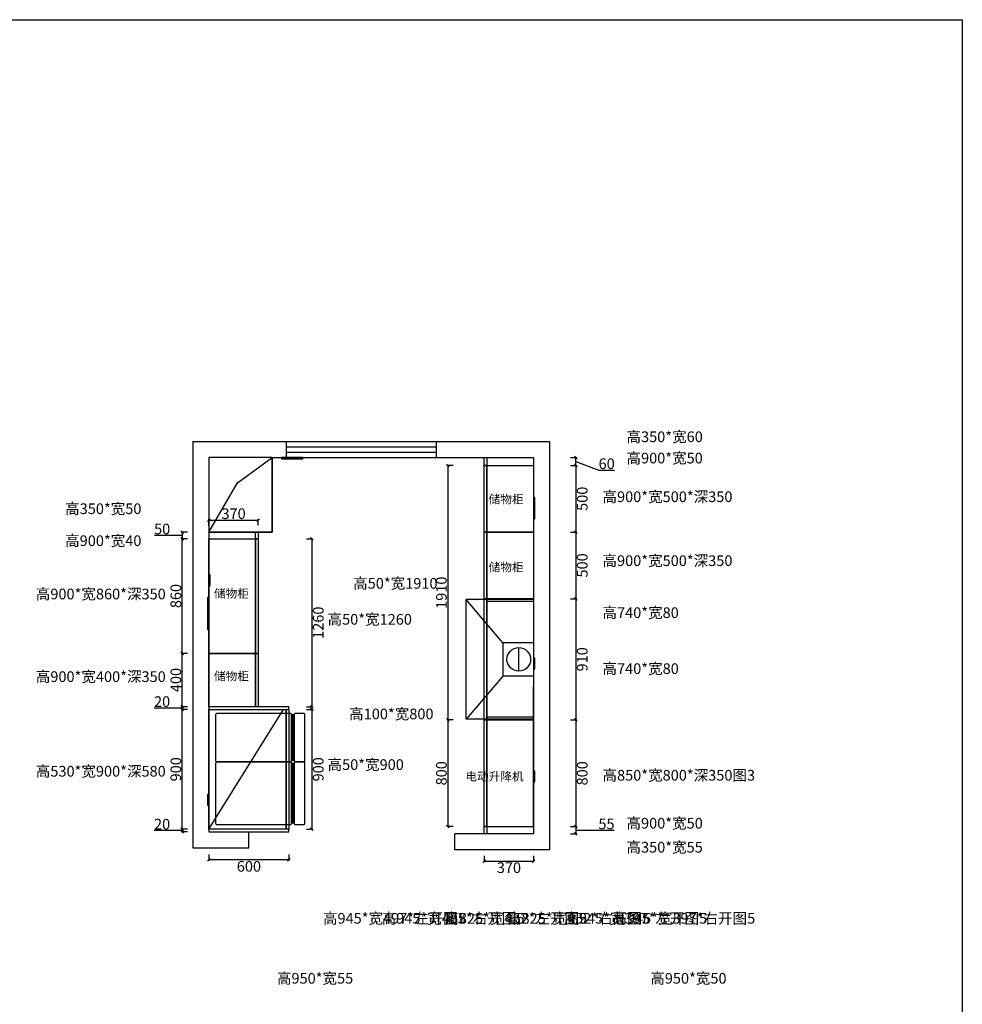
# Model space of a CAD drawing. Units: millimetres. Extents: x 1306999 to 1350971, y -267843 to -253373.
# Drawn here: x 1321290 to 1328359, y -260761 to -253373 of the extents above; entities that cross this region are included whole.
import ezdxf

# ---------------------------------------------------------------- set-up
doc = ezdxf.new("R2010")
doc.units = ezdxf.units.MM
doc.styles.add('宋体', font='txt')
doc.dimstyles.new('个人', dxfattribs={"dimscale": 40, "dimtxt": 2, "dimasz": 0.5, "dimexe": 0.2, "dimexo": 0.05, "dimgap": 0.2, "dimtad": 2, "dimtoh": 1, "dimdec": 0, "dimzin": 0, "dimdsep": 46, "dimtxsty": '宋体', "dimblk": 'OBLIQUE', "dimcen": 4, "dimclrd": 3, "dimclre": 3, "dimadec": 0, "dimazin": 0, "dimtfac": 1, "dimtdec": 0, "dimtmove": 1, "dimatfit": 3, "dimldrblk": 'DOTSMALL', "dimfxl": 1, "dimfxlon": 1, "dimtolj": 1, "dimtzin": 0, "dimarcsym": 0})

# ---------------------------------------------------------------- blocks, each defined once
blk = doc.blocks.new('A$C3e036fb6')
at = {"color": 0}
for p, q in [((0, 3065), (2675, 3065)), ((0, 3065), (0, 15)), ((700, 3065), (700, 2945)), ((1825, 3065), (1825, 2945)), ((2675, 3065), (2675, 0)), ((595, 2945), (2555, 2945)), ((595, 2945), (595, 2385)), ((2555, 2945), (2555, 120)), ((595, 2385), (120, 2385)), ((120, 2385), (120, 135)), ((120, 135), (420, 135)), ((420, 15), (420, 135)), ((2555, 120), (1965, 120)), ((1965, 0), (1965, 120)), ((0, 15), (420, 15)), ((2675, 0), (1965, 0))]:
    blk.add_line(p, q, dxfattribs=at)
at = {"color": 8}
for p, q in [((700, 3025), (1825, 3025)), ((700, 2985), (1825, 2985)), ((335, 2755), (595, 2945)), ((120, 2385), (335, 2755))]:
    blk.add_line(p, q, dxfattribs=at)
at = {"color": 0}
blk.add_lwpolyline([(120, 2385), (595, 2385), (595, 2945), (120, 2945)], close=True, dxfattribs=at)
blk = doc.blocks.new('_OBLIQUE')
at = {"color": 0, "linetype": 'ByBlock'}
blk.add_line((-0.5, -0.5), (0.5, 0.5), dxfattribs=at)
blk = doc.blocks.new('*D51')
at = {"lineweight": -2, "transparency": 16777216}
for p, q in [((1325420.8, -258627.9), (1325468.8, -258627.9)), ((1325460.8, -258627.9), (1325460.8, -259427.9)), ((1325420.8, -259427.9), (1325468.8, -259427.9))]:
    blk.add_line(p, q, dxfattribs=at)
at = {"layer": 'Defpoints', "color": 0, "transparency": 16777216}
for p in [(1324774.1, -258627.9), (1324774.1, -259427.9), (1325460.8, -259427.9)]:
    blk.add_point(p, dxfattribs=at)
at = {"lineweight": -2, "transparency": 16777216, "xscale": 20, "yscale": 20, "zscale": 20}
for p, rotation in [((1325460.8, -258627.9), 90), ((1325460.8, -259427.9), 270)]:
    blk.add_blockref('_OBLIQUE', p, dxfattribs=dict(at, rotation=rotation))
at = {"color": 0, "transparency": 16777216, "insert": (1325508.8, -259027.9), "char_height": 80, "attachment_point": 5, "rotation": 90, "style": '宋体'}
blk.add_mtext('\\A1;800', dxfattribs=at)
blk = doc.blocks.new('_DOTSMALL')
at = {"color": 0, "linetype": 'ByBlock', "const_width": 0.5}
blk.add_lwpolyline([(-0.0625, 0, 1), (0.0625, 0, 1)], format="xyb", close=True, dxfattribs=at)
blk = doc.blocks.new('*D52')
at = {"lineweight": -2, "transparency": 16777216}
for p, q in [((1325420.8, -257717.9), (1325468.8, -257717.9)), ((1325460.8, -257717.9), (1325460.8, -258627.9)), ((1325420.8, -258627.9), (1325468.8, -258627.9))]:
    blk.add_line(p, q, dxfattribs=at)
at = {"layer": 'Defpoints', "color": 0, "transparency": 16777216}
for p in [(1324774.1, -257717.9), (1324774.1, -258627.9), (1325460.8, -258627.9)]:
    blk.add_point(p, dxfattribs=at)
at = {"lineweight": -2, "transparency": 16777216, "xscale": 20, "yscale": 20, "zscale": 20}
for p, rotation in [((1325460.8, -257717.9), 90), ((1325460.8, -258627.9), 270)]:
    blk.add_blockref('_OBLIQUE', p, dxfattribs=dict(at, rotation=rotation))
at = {"color": 0, "transparency": 16777216, "insert": (1325508.8, -258172.9), "char_height": 80, "attachment_point": 5, "rotation": 90, "style": '宋体'}
blk.add_mtext('\\A1;910', dxfattribs=at)
blk = doc.blocks.new('*D53')
at = {"lineweight": -2, "transparency": 16777216}
for p, q in [((1322417.1, -259457.9), (1322298.9, -259457.9)), ((1322509.1, -259457.9), (1322417.1, -259457.9)), ((1322549.1, -259447.9), (1322501.1, -259447.9)), ((1322549.1, -259467.9), (1322501.1, -259467.9)), ((1322509.1, -259467.9), (1322509.1, -259447.9))]:
    blk.add_line(p, q, dxfattribs=at)
at = {"layer": 'Defpoints', "color": 0, "transparency": 16777216}
for p in [(1322509.1, -259447.9), (1322709.1, -259447.9), (1322709.1, -259467.9)]:
    blk.add_point(p, dxfattribs=at)
at = {"lineweight": -2, "transparency": 16777216, "xscale": 20, "yscale": 20, "zscale": 20}
for p, rotation in [((1322509.1, -259447.9), 90), ((1322509.1, -259467.9), 270)]:
    blk.add_blockref('_OBLIQUE', p, dxfattribs=dict(at, rotation=rotation))
at = {"color": 0, "transparency": 16777216, "insert": (1322358, -259409.9), "char_height": 80, "attachment_point": 5, "style": '宋体'}
blk.add_mtext('\\A1;20', dxfattribs=at)
blk = doc.blocks.new('*D54')
at = {"lineweight": -2, "transparency": 16777216}
for p, q in [((1322549.1, -258547.9), (1322501.1, -258547.9)), ((1322509.1, -259447.9), (1322509.1, -258547.9)), ((1322549.1, -259447.9), (1322501.1, -259447.9))]:
    blk.add_line(p, q, dxfattribs=at)
at = {"layer": 'Defpoints', "color": 0, "transparency": 16777216}
for p in [(1322509.1, -258547.9), (1322709.1, -258547.9), (1322709.1, -259447.9)]:
    blk.add_point(p, dxfattribs=at)
at = {"lineweight": -2, "transparency": 16777216, "xscale": 20, "yscale": 20, "zscale": 20}
for p, rotation in [((1322509.1, -258547.9), 90), ((1322509.1, -259447.9), 270)]:
    blk.add_blockref('_OBLIQUE', p, dxfattribs=dict(at, rotation=rotation))
at = {"color": 0, "transparency": 16777216, "insert": (1322461.1, -258997.9), "char_height": 80, "attachment_point": 5, "rotation": 90, "style": '宋体'}
blk.add_mtext('\\A1;900', dxfattribs=at)
blk = doc.blocks.new('*D55')
at = {"lineweight": -2, "transparency": 16777216}
for p, q in [((1322417.1, -258537.9), (1322298.9, -258537.9)), ((1322509.1, -258537.9), (1322417.1, -258537.9)), ((1322549.1, -258527.9), (1322501.1, -258527.9)), ((1322549.1, -258547.9), (1322501.1, -258547.9)), ((1322509.1, -258547.9), (1322509.1, -258527.9))]:
    blk.add_line(p, q, dxfattribs=at)
at = {"layer": 'Defpoints', "color": 0, "transparency": 16777216}
for p in [(1322509.1, -258527.9), (1322709.1, -258527.9), (1322709.1, -258547.9)]:
    blk.add_point(p, dxfattribs=at)
at = {"lineweight": -2, "transparency": 16777216, "xscale": 20, "yscale": 20, "zscale": 20}
for p, rotation in [((1322509.1, -258527.9), 90), ((1322509.1, -258547.9), 270)]:
    blk.add_blockref('_OBLIQUE', p, dxfattribs=dict(at, rotation=rotation))
at = {"color": 0, "transparency": 16777216, "insert": (1322358, -258489.9), "char_height": 80, "attachment_point": 5, "style": '宋体'}
blk.add_mtext('\\A1;20', dxfattribs=at)
blk = doc.blocks.new('*D25')
at = {"lineweight": -2, "transparency": 16777216}
for p, q in [((1322549.1, -258127.9), (1322501.1, -258127.9)), ((1322509.1, -258527.9), (1322509.1, -258127.9)), ((1322549.1, -258527.9), (1322501.1, -258527.9))]:
    blk.add_line(p, q, dxfattribs=at)
at = {"layer": 'Defpoints', "color": 0, "transparency": 16777216}
for p in [(1322509.1, -258127.9), (1323069.1, -258127.9), (1322709.1, -258527.9)]:
    blk.add_point(p, dxfattribs=at)
at = {"lineweight": -2, "transparency": 16777216, "xscale": 20, "yscale": 20, "zscale": 20}
for p, rotation in [((1322509.1, -258127.9), 90), ((1322509.1, -258527.9), 270)]:
    blk.add_blockref('_OBLIQUE', p, dxfattribs=dict(at, rotation=rotation))
at = {"color": 0, "transparency": 16777216, "insert": (1322461.1, -258327.9), "char_height": 80, "attachment_point": 5, "rotation": 90, "style": '宋体'}
blk.add_mtext('\\A1;400', dxfattribs=at)
blk = doc.blocks.new('*D26')
at = {"lineweight": -2, "transparency": 16777216}
for p, q in [((1322549.1, -257267.9), (1322501.1, -257267.9)), ((1322509.1, -258127.9), (1322509.1, -257267.9)), ((1322549.1, -258127.9), (1322501.1, -258127.9))]:
    blk.add_line(p, q, dxfattribs=at)
at = {"layer": 'Defpoints', "color": 0, "transparency": 16777216}
for p in [(1322509.1, -257267.9), (1323079.1, -257267.9), (1323069.1, -258127.9)]:
    blk.add_point(p, dxfattribs=at)
at = {"lineweight": -2, "transparency": 16777216, "xscale": 20, "yscale": 20, "zscale": 20}
for p, rotation in [((1322509.1, -257267.9), 90), ((1322509.1, -258127.9), 270)]:
    blk.add_blockref('_OBLIQUE', p, dxfattribs=dict(at, rotation=rotation))
at = {"color": 0, "transparency": 16777216, "insert": (1322461.1, -257697.9), "char_height": 80, "attachment_point": 5, "rotation": 90, "style": '宋体'}
blk.add_mtext('\\A1;860', dxfattribs=at)
blk = doc.blocks.new('A$C7d10507b')
at = {"color": 5}
for p, q in [((576, 828.3), (576, 477.5)), ((581, 828.3), (581, 477.5)), ((576, 463.5), (576, 7.5)), ((581, 463.5), (581, 7.5))]:
    blk.add_line(p, q, dxfattribs=at)
for points in [[(0, 824.8), (0, 480, 0.414214), (10, 470), (560, 470, 0.414214), (570, 480), (570, 824.8, 0.414214), (560, 834.8), (10, 834.8, 0.414214)], [(589, 824.8), (589, 480, 0.414214), (599, 470), (660, 470, 0.414214), (670, 480), (670, 824.8, 0.414214), (660, 834.8), (599, 834.8, 0.414214)], [(0, 460), (0, 10, 0.414214), (10, 0), (560, 0, 0.414214), (570, 10), (570, 460, 0.414214), (560, 470), (10, 470, 0.414214)], [(589, 460), (589, 10, 0.414214), (599, 0), (660, 0, 0.414214), (670, 10), (670, 460, 0.414214), (660, 470), (599, 470, 0.414214)]]:
    blk.add_lwpolyline(points, format="xyb", close=True, dxfattribs=at)
blk = doc.blocks.new('*D27')
at = {"lineweight": -2, "transparency": 16777216}
for p, q in [((1322417.1, -257242.9), (1322299.8, -257242.9)), ((1322509.1, -257242.9), (1322417.1, -257242.9)), ((1322549.1, -257217.9), (1322501.1, -257217.9)), ((1322509.1, -257217.9), (1322509.1, -257267.9)), ((1322549.1, -257267.9), (1322501.1, -257267.9))]:
    blk.add_line(p, q, dxfattribs=at)
at = {"layer": 'Defpoints', "color": 0, "transparency": 16777216}
for p in [(1323079.1, -257217.9), (1322509.1, -257267.9), (1323079.1, -257267.9)]:
    blk.add_point(p, dxfattribs=at)
at = {"lineweight": -2, "transparency": 16777216, "xscale": 20, "yscale": 20, "zscale": 20}
for p, rotation in [((1322509.1, -257217.9), 90), ((1322509.1, -257267.9), 270)]:
    blk.add_blockref('_OBLIQUE', p, dxfattribs=dict(at, rotation=rotation))
at = {"color": 0, "transparency": 16777216, "insert": (1322358.5, -257194.9), "char_height": 80, "attachment_point": 5, "style": '宋体'}
blk.add_mtext('\\A1;50', dxfattribs=at)
blk = doc.blocks.new('*D28')
at = {"lineweight": -2, "transparency": 16777216}
for p, q in [((1325420.8, -259427.9), (1325468.8, -259427.9)), ((1325460.8, -259427.9), (1325460.8, -259482.9)), ((1325460.8, -259455.4), (1325632.8, -259455.4)), ((1325632.8, -259455.4), (1325748.8, -259455.4)), ((1325420.8, -259482.9), (1325468.8, -259482.9))]:
    blk.add_line(p, q, dxfattribs=at)
at = {"layer": 'Defpoints', "color": 0, "transparency": 16777216}
for p in [(1324774.1, -259427.9), (1324774.1, -259482.9), (1325460.8, -259482.9)]:
    blk.add_point(p, dxfattribs=at)
at = {"lineweight": -2, "transparency": 16777216, "xscale": 20, "yscale": 20, "zscale": 20}
for p, rotation in [((1325460.8, -259427.9), 90), ((1325460.8, -259482.9), 270)]:
    blk.add_blockref('_OBLIQUE', p, dxfattribs=dict(at, rotation=rotation))
at = {"color": 0, "transparency": 16777216, "insert": (1325690.8, -259407.4), "char_height": 80, "attachment_point": 5, "style": '宋体'}
blk.add_mtext('\\A1;55', dxfattribs=at)
blk = doc.blocks.new('*D29')
at = {"lineweight": -2, "transparency": 16777216}
for p, q in [((1325420.8, -256657.9), (1325468.8, -256657.9)), ((1325460.8, -256717.9), (1325460.8, -256657.9)), ((1325420.8, -256717.9), (1325468.8, -256717.9)), ((1325460.8, -256687.9), (1325632.8, -256752.9)), ((1325632.8, -256752.9), (1325751.5, -256752.9))]:
    blk.add_line(p, q, dxfattribs=at)
at = {"layer": 'Defpoints', "color": 0, "transparency": 16777216}
for p in [(1324774.1, -256657.9), (1325460.8, -256657.9), (1324774.1, -256717.9)]:
    blk.add_point(p, dxfattribs=at)
at = {"lineweight": -2, "transparency": 16777216, "xscale": 20, "yscale": 20, "zscale": 20}
for p, rotation in [((1325460.8, -256657.9), 90), ((1325460.8, -256717.9), 270)]:
    blk.add_blockref('_OBLIQUE', p, dxfattribs=dict(at, rotation=rotation))
at = {"color": 0, "transparency": 16777216, "insert": (1325692.2, -256704.9), "char_height": 80, "attachment_point": 5, "style": '宋体'}
blk.add_mtext('\\A1;60', dxfattribs=at)
blk = doc.blocks.new('*D30')
at = {"lineweight": -2, "transparency": 16777216}
for p, q in [((1325420.8, -256717.9), (1325468.8, -256717.9)), ((1325460.8, -256717.9), (1325460.8, -257217.9)), ((1325420.8, -257217.9), (1325468.8, -257217.9))]:
    blk.add_line(p, q, dxfattribs=at)
at = {"layer": 'Defpoints', "color": 0, "transparency": 16777216}
for p in [(1324774.1, -256717.9), (1324774.1, -257217.9), (1325460.8, -257217.9)]:
    blk.add_point(p, dxfattribs=at)
at = {"lineweight": -2, "transparency": 16777216, "xscale": 20, "yscale": 20, "zscale": 20}
for p, rotation in [((1325460.8, -256717.9), 90), ((1325460.8, -257217.9), 270)]:
    blk.add_blockref('_OBLIQUE', p, dxfattribs=dict(at, rotation=rotation))
at = {"color": 0, "transparency": 16777216, "insert": (1325508.8, -256967.9), "char_height": 80, "attachment_point": 5, "rotation": 90, "style": '宋体'}
blk.add_mtext('\\A1;500', dxfattribs=at)
blk = doc.blocks.new('*D31')
at = {"lineweight": -2, "transparency": 16777216}
for p, q in [((1325420.8, -257217.9), (1325468.8, -257217.9)), ((1325460.8, -257217.9), (1325460.8, -257717.9)), ((1325420.8, -257717.9), (1325468.8, -257717.9))]:
    blk.add_line(p, q, dxfattribs=at)
at = {"layer": 'Defpoints', "color": 0, "transparency": 16777216}
for p in [(1324774.1, -257217.9), (1324774.1, -257717.9), (1325460.8, -257717.9)]:
    blk.add_point(p, dxfattribs=at)
at = {"lineweight": -2, "transparency": 16777216, "xscale": 20, "yscale": 20, "zscale": 20}
for p, rotation in [((1325460.8, -257217.9), 90), ((1325460.8, -257717.9), 270)]:
    blk.add_blockref('_OBLIQUE', p, dxfattribs=dict(at, rotation=rotation))
at = {"color": 0, "transparency": 16777216, "insert": (1325508.8, -257467.9), "char_height": 80, "attachment_point": 5, "rotation": 90, "style": '宋体'}
blk.add_mtext('\\A1;500', dxfattribs=at)
blk = doc.blocks.new('A$C491C4D06')
at = {"color": 253}
for p, q in [((505, 900), (0, 900)), ((0, 0), (0, 900)), ((273.1, 575), (0, 900)), ((505, 575), (273.1, 575)), ((273.1, 575), (273.1, 325)), ((394.1, 361.4), (394.1, 538.6)), ((273.1, 325), (0, 0)), ((505, 325), (273.1, 325)), ((505, 0), (0, 0))]:
    blk.add_line(p, q, dxfattribs=at)
at = {"color": 250}
blk.add_line((505, 900), (505, 0), dxfattribs=at)
at = {"color": 253}
blk.add_circle((394.1, 450), 88.6, dxfattribs=at)
blk = doc.blocks.new('*D95')
at = {"lineweight": -2, "transparency": 16777216}
for p, q in [((1324774.1, -259647.9), (1324774.1, -259695.9)), ((1324774.1, -259687.9), (1325144.1, -259687.9)), ((1325144.1, -259647.9), (1325144.1, -259695.9))]:
    blk.add_line(p, q, dxfattribs=at)
at = {"layer": 'Defpoints', "color": 0, "transparency": 16777216}
for p in [(1324774.1, -259482.9), (1325144.1, -259482.9), (1325144.1, -259687.9)]:
    blk.add_point(p, dxfattribs=at)
at = {"lineweight": -2, "transparency": 16777216, "xscale": 20, "yscale": 20, "zscale": 20, "rotation": 180}
blk.add_blockref('_OBLIQUE', (1324774.1, -259687.9), dxfattribs=at)
at = {"lineweight": -2, "transparency": 16777216, "xscale": 20, "yscale": 20, "zscale": 20}
blk.add_blockref('_OBLIQUE', (1325144.1, -259687.9), dxfattribs=at)
at = {"color": 0, "transparency": 16777216, "insert": (1324959.1, -259735.9), "char_height": 80, "attachment_point": 5, "style": '宋体'}
blk.add_mtext('\\A1;370', dxfattribs=at)
blk = doc.blocks.new('*D58')
at = {"lineweight": -2, "transparency": 16777216}
for p, q in [((1322709.1, -257167.9), (1322709.1, -257119.9)), ((1322709.1, -257127.9), (1323079.1, -257127.9)), ((1323079.1, -257167.9), (1323079.1, -257119.9))]:
    blk.add_line(p, q, dxfattribs=at)
at = {"layer": 'Defpoints', "color": 0, "transparency": 16777216}
for p in [(1323079.1, -257127.9), (1322709.1, -258127.9), (1323079.1, -258127.9)]:
    blk.add_point(p, dxfattribs=at)
at = {"lineweight": -2, "transparency": 16777216, "xscale": 20, "yscale": 20, "zscale": 20, "rotation": 180}
blk.add_blockref('_OBLIQUE', (1322709.1, -257127.9), dxfattribs=at)
at = {"lineweight": -2, "transparency": 16777216, "xscale": 20, "yscale": 20, "zscale": 20}
blk.add_blockref('_OBLIQUE', (1323079.1, -257127.9), dxfattribs=at)
at = {"color": 0, "transparency": 16777216, "insert": (1322894.1, -257079.9), "char_height": 80, "attachment_point": 5, "style": '宋体'}
blk.add_mtext('\\A1;370', dxfattribs=at)
blk = doc.blocks.new('*D63')
at = {"lineweight": -2, "transparency": 16777216}
for p, q in [((1323440.8, -258547.9), (1323488.8, -258547.9)), ((1323480.8, -258547.9), (1323480.8, -259447.9)), ((1323440.8, -259447.9), (1323488.8, -259447.9))]:
    blk.add_line(p, q, dxfattribs=at)
at = {"layer": 'Defpoints', "color": 0, "transparency": 16777216}
for p in [(1323309.1, -258547.9), (1323309.1, -259447.9), (1323480.8, -259447.9)]:
    blk.add_point(p, dxfattribs=at)
at = {"lineweight": -2, "transparency": 16777216, "xscale": 20, "yscale": 20, "zscale": 20}
for p, rotation in [((1323480.8, -258547.9), 90), ((1323480.8, -259447.9), 270)]:
    blk.add_blockref('_OBLIQUE', p, dxfattribs=dict(at, rotation=rotation))
at = {"color": 0, "transparency": 16777216, "insert": (1323528.8, -258997.9), "char_height": 80, "attachment_point": 5, "rotation": 90, "style": '宋体'}
blk.add_mtext('\\A1;900', dxfattribs=at)
blk = doc.blocks.new('*D64')
at = {"lineweight": -2, "transparency": 16777216}
for p, q in [((1323440.8, -257267.9), (1323488.8, -257267.9)), ((1323480.8, -257267.9), (1323480.8, -258527.9)), ((1323440.8, -258527.9), (1323488.8, -258527.9))]:
    blk.add_line(p, q, dxfattribs=at)
at = {"layer": 'Defpoints', "color": 0, "transparency": 16777216}
for p in [(1323079.1, -257267.9), (1323079.1, -258527.9), (1323480.8, -258527.9)]:
    blk.add_point(p, dxfattribs=at)
at = {"lineweight": -2, "transparency": 16777216, "xscale": 20, "yscale": 20, "zscale": 20}
for p, rotation in [((1323480.8, -257267.9), 90), ((1323480.8, -258527.9), 270)]:
    blk.add_blockref('_OBLIQUE', p, dxfattribs=dict(at, rotation=rotation))
at = {"color": 0, "transparency": 16777216, "insert": (1323528.8, -257897.9), "char_height": 80, "attachment_point": 5, "rotation": 90, "style": '宋体'}
blk.add_mtext('\\A1;1260', dxfattribs=at)
blk = doc.blocks.new('*D14')
at = {"lineweight": -2, "transparency": 16777216}
for p, q in [((1324540.8, -256717.9), (1324492.8, -256717.9)), ((1324500.8, -256717.9), (1324500.8, -258627.9)), ((1324540.8, -258627.9), (1324492.8, -258627.9))]:
    blk.add_line(p, q, dxfattribs=at)
at = {"layer": 'Defpoints', "color": 0, "transparency": 16777216}
for p in [(1324774.1, -256717.9), (1324500.8, -258627.9), (1324774.1, -258627.9)]:
    blk.add_point(p, dxfattribs=at)
at = {"lineweight": -2, "transparency": 16777216, "xscale": 20, "yscale": 20, "zscale": 20}
for p, rotation in [((1324500.8, -256717.9), 90), ((1324500.8, -258627.9), 270)]:
    blk.add_blockref('_OBLIQUE', p, dxfattribs=dict(at, rotation=rotation))
at = {"color": 0, "transparency": 16777216, "insert": (1324452.8, -257672.9), "char_height": 80, "attachment_point": 5, "rotation": 90, "style": '宋体'}
blk.add_mtext('\\A1;1910', dxfattribs=at)
blk = doc.blocks.new('*D80')
at = {"lineweight": -2, "transparency": 16777216}
for p, q in [((1322709.1, -259637.9), (1322709.1, -259685.9)), ((1323309.1, -259677.9), (1322709.1, -259677.9)), ((1323309.1, -259637.9), (1323309.1, -259685.9))]:
    blk.add_line(p, q, dxfattribs=at)
at = {"layer": 'Defpoints', "color": 0, "transparency": 16777216}
for p in [(1322709.1, -259467.9), (1323309.1, -259467.9), (1322709.1, -259677.9)]:
    blk.add_point(p, dxfattribs=at)
at = {"lineweight": -2, "transparency": 16777216, "xscale": 20, "yscale": 20, "zscale": 20, "rotation": 180}
blk.add_blockref('_OBLIQUE', (1322709.1, -259677.9), dxfattribs=at)
at = {"lineweight": -2, "transparency": 16777216, "xscale": 20, "yscale": 20, "zscale": 20}
blk.add_blockref('_OBLIQUE', (1323309.1, -259677.9), dxfattribs=at)
at = {"color": 0, "transparency": 16777216, "insert": (1323009.1, -259725.9), "char_height": 80, "attachment_point": 5, "style": '宋体'}
blk.add_mtext('\\A1;600', dxfattribs=at)
blk = doc.blocks.new('*D147')
at = {"lineweight": -2, "transparency": 16777216}
for p, q in [((1324540.8, -258627.9), (1324492.8, -258627.9)), ((1324500.8, -258627.9), (1324500.8, -259427.9)), ((1324540.8, -259427.9), (1324492.8, -259427.9))]:
    blk.add_line(p, q, dxfattribs=at)
at = {"layer": 'Defpoints', "color": 0, "transparency": 16777216}
for p in [(1324774.1, -258627.9), (1324500.8, -259427.9), (1324774.1, -259427.9)]:
    blk.add_point(p, dxfattribs=at)
at = {"lineweight": -2, "transparency": 16777216, "xscale": 20, "yscale": 20, "zscale": 20}
for p, rotation in [((1324500.8, -258627.9), 90), ((1324500.8, -259427.9), 270)]:
    blk.add_blockref('_OBLIQUE', p, dxfattribs=dict(at, rotation=rotation))
at = {"color": 0, "transparency": 16777216, "insert": (1324452.8, -259027.9), "char_height": 80, "attachment_point": 5, "rotation": 90, "style": '宋体'}
blk.add_mtext('\\A1;800', dxfattribs=at)

msp = doc.modelspace()

# ---------------------------------------------------------------- linework, layer by layer
at = {"color": 0}
for p, q in [((1324774.1, -258627.9), (1324774.1, -257717.9)), ((1324774.1, -257717.9), (1324794.1, -257717.9)), ((1324794.1, -258627.9), (1324794.1, -257717.9)), ((1324794.1, -257717.9), (1325144.1, -257717.9)), ((1324794.1, -257717.9), (1324794.1, -258627.9)), ((1325144.1, -257717.9), (1325144.1, -257967.9)), ((1325144.1, -258627.9), (1325144.1, -258377.9)), ((1324794.1, -258627.9), (1324774.1, -258627.9)), ((1324774.1, -259427.9), (1324774.1, -258627.9)), ((1324774.1, -258627.9), (1324794.1, -258627.9)), ((1325144.1, -258627.9), (1324794.1, -258627.9)), ((1324794.1, -259427.9), (1324794.1, -258627.9)), ((1324794.1, -258627.9), (1325144.1, -258627.9)), ((1324794.1, -258627.9), (1324794.1, -259427.9))]:
    msp.add_line(p, q, dxfattribs=at)
at = {"color": 8}
for p, q in [((1325144.1, -257737.9), (1324794.1, -257737.9)), ((1322709.1, -259447.9), (1323269.1, -258547.9)), ((1325144.1, -258607.9), (1324794.1, -258607.9))]:
    msp.add_line(p, q, dxfattribs=at)
at = {"color": 0}
for points in [[(1306999.1, -253372.9), (1328359.1, -253372.9), (1328359.1, -267842.9), (1306999.1, -267842.9)], [(1324794.1, -256717.9), (1324774.1, -256717.9), (1324774.1, -256657.9), (1324794.1, -256657.9)], [(1324774.1, -256717.9), (1324794.1, -256717.9), (1324794.1, -257217.9), (1324774.1, -257217.9)], [(1324794.1, -256717.9), (1325144.1, -256717.9), (1325144.1, -257217.9), (1324794.1, -257217.9)], [(1323079.1, -257267.9), (1323059.1, -257267.9), (1323059.1, -257217.9), (1323079.1, -257217.9)], [(1324794.1, -257217.9), (1324794.1, -257717.9), (1324774.1, -257717.9), (1324774.1, -257217.9)], [(1325144.1, -257217.9), (1325144.1, -257717.9), (1324794.1, -257717.9), (1324794.1, -257217.9)], [(1322709.1, -258127.9), (1322709.1, -257267.9), (1323059.1, -257267.9), (1323059.1, -258127.9)], [(1323059.1, -258127.9), (1323059.1, -257267.9), (1323079.1, -257267.9), (1323079.1, -258127.9)], [(1322709.1, -258527.9), (1322709.1, -258127.9), (1323059.1, -258127.9), (1323059.1, -258527.9)], [(1323059.1, -258527.9), (1323059.1, -258127.9), (1323079.1, -258127.9), (1323079.1, -258527.9)], [(1322709.1, -258547.9), (1323309.1, -258547.9), (1323309.1, -258527.9), (1322709.1, -258527.9)], [(1322709.1, -259447.9), (1322709.1, -258547.9), (1323289.1, -258547.9), (1323289.1, -259447.9)], [(1323289.1, -259447.9), (1323289.1, -258547.9), (1323309.1, -258547.9), (1323309.1, -259447.9)], [(1324774.1, -258627.9), (1324794.1, -258627.9), (1324794.1, -259427.9), (1324774.1, -259427.9)], [(1324794.1, -259427.9), (1325144.1, -259427.9), (1325144.1, -258627.9), (1324794.1, -258627.9)], [(1322709.1, -259467.9), (1323309.1, -259467.9), (1323309.1, -259447.9), (1322709.1, -259447.9)], [(1324774.1, -259427.9), (1324794.1, -259427.9), (1324794.1, -259482.9), (1324774.1, -259482.9)]]:
    msp.add_lwpolyline(points, close=True, dxfattribs=at)
at = {"color": 1}
for points in [[(1323254.1, -256667.9), (1323334.1, -256667.9), (1323334.1, -256657.9), (1323254.1, -256657.9)], [(1323334.1, -256667.9), (1323414.1, -256667.9), (1323414.1, -256657.9), (1323334.1, -256657.9)], [(1325144.1, -257037.9), (1325154.1, -257037.9), (1325154.1, -256957.9), (1325144.1, -256957.9)], [(1325144.1, -257117.9), (1325154.1, -257117.9), (1325154.1, -257037.9), (1325144.1, -257037.9)], [(1322719.1, -257537.9), (1322709.1, -257537.9), (1322709.1, -257617.9), (1322719.1, -257617.9)], [(1322709.1, -257707.9), (1322699.1, -257707.9), (1322699.1, -257787.9), (1322709.1, -257787.9)], [(1322709.1, -257787.9), (1322699.1, -257787.9), (1322699.1, -257867.9), (1322709.1, -257867.9)], [(1322709.1, -257867.9), (1322699.1, -257867.9), (1322699.1, -257947.9), (1322709.1, -257947.9)], [(1325144.1, -258242.9), (1325154.1, -258242.9), (1325154.1, -258162.9), (1325144.1, -258162.9)], [(1325144.1, -259092.9), (1325154.1, -259092.9), (1325154.1, -259012.9), (1325144.1, -259012.9)], [(1322709.1, -259187.9), (1322699.1, -259187.9), (1322699.1, -259267.9), (1322709.1, -259267.9)]]:
    msp.add_lwpolyline(points, close=True, dxfattribs=at)

# ---------------------------------------------------------------- block references
at = {"color": 0}
for name, p in [('A$C3e036fb6', (1322589.1, -259602.9)), ('A$C7d10507b', (1322759.1, -259412.9))]:
    msp.add_blockref(name, p, dxfattribs=at)
msp.add_blockref('A$C491C4D06', (1324639.1, -258622.9))

# ---------------------------------------------------------------- texts
at = {"color": 7, "char_height": 80, "attachment_point": 1, "style": '宋体'}
for s, width, insert in [('\\P高350*宽60', 2744.689, (1325840.8, -256329.2)), ('\\P高900*宽50', 2744.689, (1325840.8, -256489.2)), ('\\P高900*宽500*深350', 2744.689, (1325660.8, -256779.2)), ('\\P高350*宽50', 2744.689, (1321630.8, -256869.2)), ('\\P高900*宽40', 2744.689, (1321630.8, -257109.2)), ('\\P高900*宽500*深350', 2744.689, (1325660.8, -257259.2)), ('\\P高50*宽1910', 2744.689, (1323790.8, -257429.2)), ('\\P高900*宽860*深350', 2744.689, (1321410.8, -257509.2)), ('\\P高740*宽80', 2744.689, (1325660.8, -257649.2)), ('\\P高50*宽1260', 2744.689, (1323598.8, -257699.2)), ('\\P高740*宽80', 2744.689, (1325660.8, -258069.2)), ('\\P高900*宽400*深350', 2744.689, (1321410.8, -258129.2)), ('\\P高100*宽800', 2744.689, (1323760.8, -258409.2)), ('\\P高530*宽900*深580', 2744.689, (1321410.8, -258839.2)), ('\\P高50*宽900', 644.194, (1323598.8, -258789.2)), ('\\P高850*宽800*深350图3', 2744.689, (1325660.8, -258869.2)), ('\\P高900*宽50', 2744.689, (1325840.8, -259229.2)), ('\\P高350*宽55', 2744.689, (1325840.8, -259409.2)), ('\\P高945*宽497*左开图5', 180.818, (1323564.3, -259942.9)), ('\\P高945*宽497*右开图5', 171.822, (1324004.3, -259942.9)), ('\\P高825*宽452*左开图5', 197.591, (1324474.3, -259942.9)), ('\\P高825*宽452*右开图5', 183.429, (1324944.3, -259942.9)), ('\\P高945*宽397*左开图5', 178.74, (1325374.3, -259942.9)), ('\\P高945*宽397*右开图5', 178.73, (1325734.3, -259942.9)), ('\\P高950*宽55', 144.836, (1323219.1, -260392.9)), ('\\P高950*宽50', 144.836, (1326019.1, -260392.9))]:
    msp.add_mtext_dynamic_manual_height_columns(s, width=width, gutter_width=12.5, heights=[0], dxfattribs=dict(at, insert=insert))
at = {"char_height": 64, "attachment_point": 3, "style": '宋体'}
for s, width, insert in [('储物柜', 339.836, (1325069.1, -256939)), ('储物柜', 339.836, (1325069.1, -257449)), ('储物柜', 339.836, (1323009.1, -257646.2)), ('储物柜', 339.836, (1323009.1, -258266.2)), ('电动升降机', 190.3, (1325069.1, -259019))]:
    msp.add_mtext_dynamic_manual_height_columns(s, width=width, gutter_width=12.5, heights=[0], dxfattribs=dict(at, insert=insert))

# ---------------------------------------------------------------- dimensions: what is measured, and where the dimension line sits
at = {"color": 0}
dim = msp.add_linear_dim(base=(1325460.8, -256657.9), p1=(1324774.1, -256717.9), p2=(1324774.1, -256657.9), angle=90, dimstyle='个人', override={"dimclrd": 256, "dimclre": 256}, dxfattribs=at)
dim.commit()
dim.dimension.update_dxf_attribs({"geometry": '*D29', "text_midpoint": (1325640.8, -256752.9), "dimtype": 128})
for base, p1, p2, picture, middle in [((1324500.8, -258627.9), (1324774.1, -256717.9), (1324774.1, -258627.9), '*D14', (1324452.8, -257672.9)), ((1325460.8, -257217.9), (1324774.1, -256717.9), (1324774.1, -257217.9), '*D30', (1325508.8, -256967.9)), ((1322509.1, -257267.9), (1323079.1, -257217.9), (1323079.1, -257267.9), '*D27', (1322409.1, -257194.9)), ((1322509.1, -257267.9), (1323069.1, -258127.9), (1323079.1, -257267.9), '*D26', (1322461.1, -257697.9)), ((1323480.8, -258527.9), (1323079.1, -257267.9), (1323079.1, -258527.9), '*D64', (1323528.8, -257897.9)), ((1325460.8, -257717.9), (1324774.1, -257217.9), (1324774.1, -257717.9), '*D31', (1325508.8, -257467.9)), ((1325460.8, -258627.9), (1324774.1, -257717.9), (1324774.1, -258627.9), '*D52', (1325508.8, -258172.9)), ((1322509.1, -258127.9), (1322709.1, -258527.9), (1323069.1, -258127.9), '*D25', (1322461.1, -258327.9)), ((1322509.1, -258527.9), (1322709.1, -258547.9), (1322709.1, -258527.9), '*D55', (1322409.1, -258489.9)), ((1322509.1, -258547.9), (1322709.1, -259447.9), (1322709.1, -258547.9), '*D54', (1322461.1, -258997.9)), ((1323480.8, -259447.9), (1323309.1, -258547.9), (1323309.1, -259447.9), '*D63', (1323528.8, -258997.9)), ((1324500.8, -259427.9), (1324774.1, -258627.9), (1324774.1, -259427.9), '*D147', (1324452.8, -259027.9)), ((1325460.8, -259427.9), (1324774.1, -258627.9), (1324774.1, -259427.9), '*D51', (1325508.8, -259027.9)), ((1322509.1, -259447.9), (1322709.1, -259467.9), (1322709.1, -259447.9), '*D53', (1322409.1, -259409.9)), ((1325460.8, -259482.9), (1324774.1, -259427.9), (1324774.1, -259482.9), '*D28', (1325640.8, -259407.4))]:
    dim = msp.add_linear_dim(base=base, p1=p1, p2=p2, angle=90, dimstyle='个人', override={"dimclrd": 256, "dimclre": 256}, dxfattribs=at)
    dim.commit()
    dim.dimension.update_dxf_attribs({"geometry": picture, "text_midpoint": middle})
for base, p1, p2, picture, middle in [((1323079.1, -257127.9), (1322709.1, -258127.9), (1323079.1, -258127.9), '*D58', (1322894.1, -257079.9)), ((1322709.1, -259677.9), (1323309.1, -259467.9), (1322709.1, -259467.9), '*D80', (1323009.1, -259725.9)), ((1325144.1, -259687.9), (1324774.1, -259482.9), (1325144.1, -259482.9), '*D95', (1324959.1, -259735.9))]:
    dim = msp.add_linear_dim(base=base, p1=p1, p2=p2, dimstyle='个人', override={"dimclrd": 256, "dimclre": 256}, dxfattribs=at)
    dim.commit()
    dim.dimension.update_dxf_attribs({"geometry": picture, "text_midpoint": middle})

doc.saveas('drawing.dxf')
